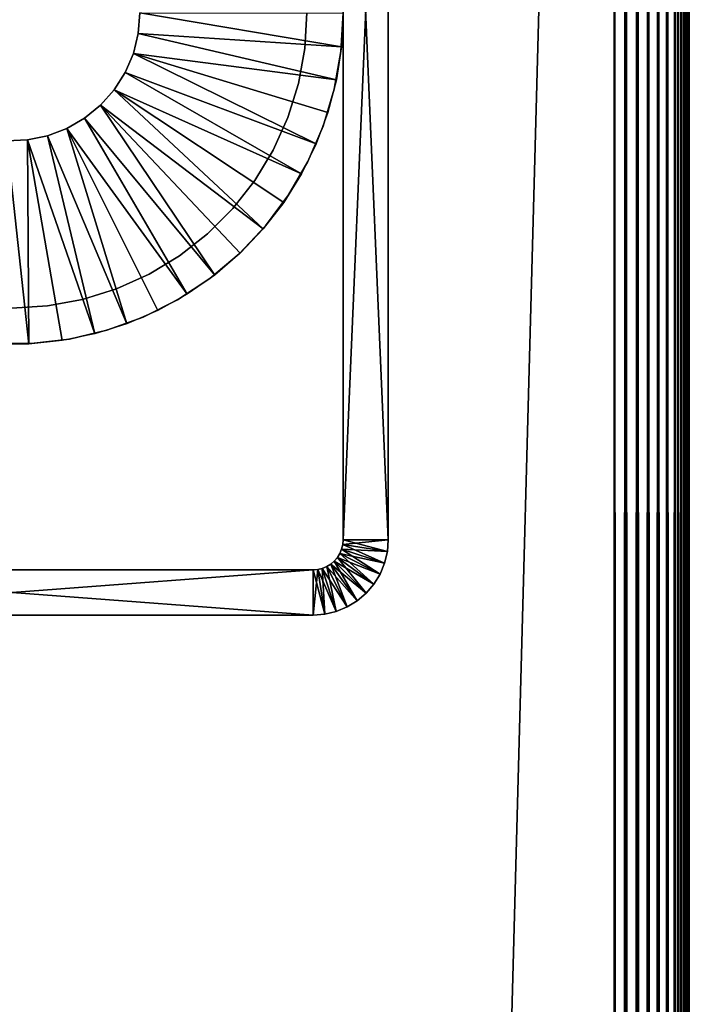
# Model space of a CAD drawing. Extents: x 0 to 550, y 0 to 1341.
# Drawn here: x 18 to 40, y 1178 to 1211 of the extents above; entities that cross this region are included whole.
import ezdxf

# ---------------------------------------------------------------- set-up
doc = ezdxf.new("R2010")
doc.units = 0
doc.header["$MEASUREMENT"] = 0

msp = doc.modelspace()

# ---------------------------------------------------------------- linework, layer by layer
for points in [[(37.499989, 1303.5, 70), (2.499998, 1338.5, 70), (37.499989, 42.500019, 70)], [(37.499989, 42.500019, 70), (2.499998, 1338.5, 70), (2.499998, 7.500052, 70)], [(2.499998, 1338.5, 40), (37.499989, 1303.5, 40), (2.499998, 7.500052, 40)], [(2.499998, 7.500052, 40), (37.499989, 1303.5, 40), (37.499989, 42.500019, 40)], [(37.89109, 42.89109, 69.969223), (37.89109, 1303.109009, 69.969223), (37.499989, 1303.5, 70)], [(37.89109, 42.89109, 69.969223), (37.499989, 1303.5, 70), (37.499989, 42.500019, 70)], [(37.89109, 1303.109009, 40.030781), (37.499989, 42.500019, 40), (37.499989, 1303.5, 40)], [(37.89109, 1303.109009, 40.030781), (37.89109, 42.89109, 40.030781), (37.499989, 42.500019, 40)], [(38.27253, 43.272549, 69.87764), (38.27253, 1302.727051, 69.87764), (37.89109, 1303.109009, 69.969223)], [(38.27253, 43.272549, 69.87764), (37.89109, 1303.109009, 69.969223), (37.89109, 42.89109, 69.969223)], [(38.27253, 1302.727051, 40.12236), (37.89109, 42.89109, 40.030781), (37.89109, 1303.109009, 40.030781)], [(38.27253, 1302.727051, 40.12236), (38.27253, 43.272549, 40.12236), (37.89109, 42.89109, 40.030781)], [(38.634991, 43.63501, 69.727524), (38.634991, 1302.36499, 69.727524), (38.27253, 1302.727051, 69.87764)], [(38.634991, 43.63501, 69.727524), (38.27253, 1302.727051, 69.87764), (38.27253, 43.272549, 69.87764)], [(38.634991, 1302.36499, 40.27248), (38.27253, 43.272549, 40.12236), (38.27253, 1302.727051, 40.12236)], [(38.634991, 1302.36499, 40.27248), (38.634991, 43.63501, 40.27248), (38.27253, 43.272549, 40.12236)], [(38.96946, 43.969509, 69.522537), (38.96946, 1302.031006, 69.522537), (38.634991, 1302.36499, 69.727524)], [(38.96946, 43.969509, 69.522537), (38.634991, 1302.36499, 69.727524), (38.634991, 43.63501, 69.727524)], [(38.96946, 1302.031006, 40.477459), (38.634991, 43.63501, 40.27248), (38.634991, 1302.36499, 40.27248)], [(38.96946, 1302.031006, 40.477459), (38.96946, 43.969509, 40.477459), (38.634991, 43.63501, 40.27248)], [(39.26775, 44.267769, 69.267769), (39.26775, 1301.732056, 69.267769), (38.96946, 1302.031006, 69.522537)], [(39.26775, 44.267769, 69.267769), (38.96946, 1302.031006, 69.522537), (38.96946, 43.969509, 69.522537)], [(39.26775, 1301.732056, 40.732231), (38.96946, 43.969509, 40.477459), (38.96946, 1302.031006, 40.477459)], [(39.26775, 1301.732056, 40.732231), (39.26775, 44.267769, 40.732231), (38.96946, 43.969509, 40.477459)], [(39.52253, 44.522579, 68.96946), (39.26775, 1301.732056, 69.267769), (39.26775, 44.267769, 69.267769)], [(39.52253, 44.522579, 68.96946), (39.52253, 1301.477051, 68.96946), (39.26775, 1301.732056, 69.267769)], [(39.52253, 1301.477051, 41.03054), (39.26775, 44.267769, 40.732231), (39.26775, 1301.732056, 40.732231)], [(39.52253, 1301.477051, 41.03054), (39.52253, 44.522579, 41.03054), (39.26775, 44.267769, 40.732231)], [(39.52253, 44.522579, 68.96946), (39.631611, 1301.368042, 68.806252), (39.52253, 1301.477051, 68.96946)], [(39.631611, 44.631599, 41.193748), (39.52253, 1301.477051, 41.03054), (39.727509, 44.727558, 41.365021)], [(39.727509, 44.727558, 41.365021), (39.52253, 1301.477051, 41.03054), (39.631611, 1301.368042, 41.193748)], [(39.631611, 44.631599, 41.193748), (39.52253, 44.522579, 41.03054), (39.52253, 1301.477051, 41.03054)], [(39.727509, 1301.272949, 68.634979), (39.631611, 1301.368042, 68.806252), (39.52253, 44.522579, 68.96946)], [(39.52253, 44.522579, 68.96946), (39.631611, 44.631599, 68.806252), (39.727509, 1301.272949, 68.634979)], [(39.727509, 44.727558, 41.365021), (39.631611, 1301.368042, 41.193748), (39.727509, 1301.272949, 41.365021)], [(39.727509, 1301.272949, 68.634979), (39.631611, 44.631599, 68.806252), (39.727509, 44.727558, 68.634979)], [(39.727509, 1301.272949, 68.634979), (39.727509, 44.727558, 68.634979), (39.8097, 1301.189941, 68.456711)], [(39.8097, 44.8097, 41.543289), (39.727509, 44.727558, 41.365021), (39.727509, 1301.272949, 41.365021)], [(39.8097, 44.8097, 41.543289), (39.727509, 1301.272949, 41.365021), (39.877621, 44.877651, 41.727459)], [(39.877621, 44.877651, 41.727459), (39.727509, 1301.272949, 41.365021), (39.8097, 1301.189941, 41.543289)], [(39.8097, 1301.189941, 68.456711), (39.727509, 44.727558, 68.634979), (39.877621, 1301.121948, 68.272537)], [(39.727509, 44.727558, 68.634979), (39.8097, 44.8097, 68.456711), (39.877621, 1301.121948, 68.272537)], [(39.877621, 44.877651, 41.727459), (39.8097, 1301.189941, 41.543289), (39.877621, 1301.121948, 41.727459)], [(39.877621, 1301.121948, 68.272537), (39.8097, 44.8097, 68.456711), (39.877621, 44.877651, 68.272537)], [(39.877621, 1301.121948, 68.272537), (39.877621, 44.877651, 68.272537), (39.930908, 1301.06897, 68.083611)], [(39.930908, 1301.06897, 41.916389), (39.969212, 44.969261, 42.10891), (39.877621, 1301.121948, 41.727459)], [(39.877621, 1301.121948, 41.727459), (39.969212, 44.969261, 42.10891), (39.930908, 44.930931, 41.916389)], [(39.877621, 1301.121948, 41.727459), (39.930908, 44.930931, 41.916389), (39.877621, 44.877651, 41.727459)], [(39.930908, 1301.06897, 68.083611), (39.877621, 44.877651, 68.272537), (39.969212, 1301.031006, 67.89109)], [(39.877621, 44.877651, 68.272537), (39.930908, 44.930931, 68.083611), (39.969212, 1301.031006, 67.89109)], [(39.969212, 1301.031006, 42.10891), (39.969212, 44.969261, 42.10891), (39.930908, 1301.06897, 41.916389)], [(39.969212, 1301.031006, 67.89109), (39.930908, 44.930931, 68.083611), (39.969212, 44.969261, 67.89109)], [(39.969212, 1301.031006, 67.89109), (39.969212, 44.969261, 67.89109), (39.992298, 1301.008057, 67.696152)], [(39.992298, 1301.008057, 42.303848), (39.999989, 565, 42.5), (39.969212, 1301.031006, 42.10891)], [(39.999989, 565, 42.5), (39.992298, 44.992329, 42.303848), (39.969212, 1301.031006, 42.10891)], [(39.969212, 1301.031006, 42.10891), (39.992298, 44.992329, 42.303848), (39.969212, 44.969261, 42.10891)], [(39.992298, 1301.008057, 67.696152), (39.969212, 44.969261, 67.89109), (39.999989, 565, 67.5)], [(39.992298, 1301.008057, 67.696152), (39.999989, 565, 67.5), (39.999989, 1301, 67.5)], [(39.992298, 1301.008057, 42.303848), (39.999989, 1301, 42.5), (39.999989, 565, 42.5)], [(39.999989, 691.684082, 63.379391), (39.999989, 692, 63.232052), (39.999989, 1301, 67.5)], [(39.999989, 691.684082, 63.379391), (39.999989, 1301, 67.5), (39.999989, 691.34729, 63.46962)], [(39.999989, 1124.974976, 55.18713), (39.999989, 1301, 48), (39.999989, 1125, 55.5)], [(39.999989, 1125, 55.5), (39.999989, 1301, 48), (39.999989, 1125, 61.5)], [(39.999989, 692, 63.232052), (39.999989, 692.285583, 63.032089), (39.999989, 1301, 67.5)], [(39.999989, 1301, 67.5), (39.999989, 692.285583, 63.032089), (39.999989, 692.532104, 62.78558)], [(39.999989, 1301, 67.5), (39.999989, 692.532104, 62.78558), (39.999989, 692.732117, 62.5)], [(39.999989, 1124.618042, 54.324429), (39.999989, 1124.41394, 54.085789), (39.999989, 1301, 48)], [(39.999989, 1301, 48), (39.999989, 1124.41394, 54.085789), (39.999989, 1124.176025, 53.881969)], [(39.999989, 1124.176025, 53.881969), (39.999989, 1123.907959, 53.717991), (39.999989, 1301, 48)], [(39.999989, 1301, 48), (39.999989, 1123.907959, 53.717991), (39.999989, 1123.618042, 53.597889)], [(39.999989, 1301, 48), (39.999989, 1123.618042, 53.597889), (39.999989, 1123.312988, 53.52462)], [(39.999989, 1125, 61.5), (39.999989, 1301, 48), (39.999989, 1124.969971, 61.847301)], [(39.999989, 1124.969971, 61.847301), (39.999989, 1301, 48), (39.999989, 1301, 67.5)], [(39.999989, 1124.969971, 61.847301), (39.999989, 1301, 67.5), (39.999989, 1124.879028, 62.18404)], [(39.999989, 1123.347046, 63.46962), (39.999989, 1123.68396, 63.379391), (39.999989, 1301, 67.5)], [(39.999989, 1301, 67.5), (39.999989, 1123.68396, 63.379391), (39.999989, 1124, 63.232052)], [(39.999989, 1301, 67.5), (39.999989, 1124, 63.232052), (39.999989, 1124.286011, 63.032089)], [(39.999989, 1124.974976, 55.18713), (39.999989, 1124.901978, 54.881969), (39.999989, 1301, 48)], [(39.999989, 1301, 48), (39.999989, 1124.901978, 54.881969), (39.999989, 1124.781982, 54.592018)], [(39.999989, 1301, 48), (39.999989, 1124.781982, 54.592018), (39.999989, 1124.618042, 54.324429)], [(39.999989, 1124.286011, 63.032089), (39.999989, 1124.531982, 62.78558), (39.999989, 1301, 67.5)], [(39.999989, 1301, 67.5), (39.999989, 1124.531982, 62.78558), (39.999989, 1124.732056, 62.5)], [(39.999989, 1301, 67.5), (39.999989, 1124.732056, 62.5), (39.999989, 1124.879028, 62.18404)], [(39.999989, 907.90802, 53.717991), (39.999989, 907.618103, 53.597889), (39.999989, 1301, 48)], [(39.999989, 1301, 48), (39.999989, 907.618103, 53.597889), (39.999989, 907.312927, 53.52462)], [(39.999989, 565, 67.5), (39.999989, 655, 63.5), (39.999989, 1301, 67.5)], [(39.999989, 1301, 67.5), (39.999989, 655, 63.5), (39.999989, 691, 63.5)], [(39.999989, 1301, 67.5), (39.999989, 691, 63.5), (39.999989, 691.34729, 63.46962)], [(39.999989, 908.618103, 54.324429), (39.999989, 1301, 48), (39.999989, 908.781982, 54.592018)], [(39.999989, 908.781982, 54.592018), (39.999989, 1301, 48), (39.999989, 908.9021, 54.881969)], [(39.999989, 908.618103, 54.324429), (39.999989, 908.414185, 54.085789), (39.999989, 1301, 48)], [(39.999989, 1301, 48), (39.999989, 908.414185, 54.085789), (39.999989, 908.175598, 53.881969)], [(39.999989, 1301, 48), (39.999989, 908.175598, 53.881969), (39.999989, 907.90802, 53.717991)], [(39.999989, 907.34729, 63.46962), (39.999989, 907.684082, 63.379391), (39.999989, 1301, 67.5)], [(39.999989, 907.684082, 63.379391), (39.999989, 908, 63.232052), (39.999989, 1301, 67.5)], [(39.999989, 1301, 67.5), (39.999989, 908, 63.232052), (39.999989, 908.285583, 63.032089)], [(39.999989, 1301, 67.5), (39.999989, 908.285583, 63.032089), (39.999989, 908.532104, 62.78558)], [(39.999989, 908.532104, 62.78558), (39.999989, 908.732117, 62.5), (39.999989, 1301, 67.5)], [(39.999989, 1301, 67.5), (39.999989, 908.732117, 62.5), (39.999989, 908.879395, 62.18404)], [(39.999989, 1301, 67.5), (39.999989, 908.879395, 62.18404), (39.999989, 908.969604, 61.847301)], [(39.999989, 1123.312988, 53.52462), (39.999989, 1123, 53.5), (39.999989, 1301, 48)], [(39.999989, 1301, 48), (39.999989, 1123, 53.5), (39.999989, 1087, 53.5)], [(39.999989, 1301, 48), (39.999989, 1087, 53.5), (39.999989, 908.9021, 54.881969)], [(39.999989, 908.969604, 61.847301), (39.999989, 1087, 63.5), (39.999989, 1301, 67.5)], [(39.999989, 1301, 67.5), (39.999989, 1087, 63.5), (39.999989, 1123, 63.5)], [(39.999989, 1301, 67.5), (39.999989, 1123, 63.5), (39.999989, 1123.347046, 63.46962)], [(39.999989, 692.732117, 62.5), (39.999989, 871, 63.5), (39.999989, 1301, 67.5)], [(39.999989, 1301, 67.5), (39.999989, 871, 63.5), (39.999989, 907, 63.5)], [(39.999989, 1301, 67.5), (39.999989, 907, 63.5), (39.999989, 907.34729, 63.46962)], [(39.999989, 565, 42.5), (39.999989, 1301, 42.5), (39.999989, 565, 48)], [(39.999989, 565, 48), (39.999989, 1301, 42.5), (39.999989, 1301, 48)], [(39.999989, 565, 48), (39.999989, 1301, 48), (39.999989, 907, 53.5)], [(39.999989, 907, 53.5), (39.999989, 1301, 48), (39.999989, 907.312927, 53.52462)], [(28.49999, 1228.5), (28.49999, 1193.5), (28.49999, 1228.5, 35)], [(28.49999, 1228.5, 35), (28.49999, 1193.5), (28.49999, 1193.5, 35)], [(28.49999, 1228.5), (30, 1228.5), (28.49999, 1193.5)], [(28.49999, 1193.5), (30, 1228.5), (30, 1193.5)], [(28.49999, 1193.5, 35), (30, 1193.5, 35), (28.49999, 1228.5, 35)], [(28.49999, 1228.5, 35), (30, 1193.5, 35), (30, 1228.5, 35)], [(30, 1193.5), (30, 1228.5), (30, 1193.5, 35)], [(30, 1193.5, 35), (30, 1228.5), (30, 1228.5, 35)], [(21.75, 1211, 6.999999), (21.75, 1211, 5.000003), (21.69496, 1210.317993, 6.999999)], [(21.69496, 1210.317993, 6.999999), (21.75, 1211, 5.000003), (21.69496, 1210.317993, 5.000003)], [(28.44355, 1209.876953, 5.000003), (21.69496, 1210.317993, 5.000003), (21.75, 1211, 5.000003)], [(28.44355, 1209.876953, 5.000003), (21.75, 1211, 5.000003), (28.49999, 1210.98999, 5.000003)], [(27.299999, 1211, 35), (27.299999, 1211, 6.999999), (27.228531, 1209.81897, 35)], [(27.228531, 1209.81897, 35), (27.299999, 1211, 6.999999), (27.228531, 1209.81897, 6.999999)], [(28.49999, 1211, 6.999999), (28.49999, 1211, 35), (28.4256, 1209.723022, 35)], [(28.49999, 1211, 6.999999), (28.4256, 1209.723022, 35), (28.4256, 1209.723022, 6.999999)], [(21.69496, 1210.317993, 6.999999), (21.69496, 1210.317993, 5.000003), (21.531281, 1209.654053, 6.999999)], [(21.531281, 1209.654053, 6.999999), (21.69496, 1210.317993, 5.000003), (21.531281, 1209.654053, 5.000003)], [(28.27483, 1208.776001, 5.000003), (21.531281, 1209.654053, 5.000003), (21.69496, 1210.317993, 5.000003)], [(28.27483, 1208.776001, 5.000003), (21.69496, 1210.317993, 5.000003), (28.44355, 1209.876953, 5.000003)], [(21.531281, 1209.654053, 6.999999), (21.531281, 1209.654053, 5.000003), (21.26318, 1209.025024, 6.999999)], [(21.26318, 1209.025024, 6.999999), (21.531281, 1209.654053, 5.000003), (21.26318, 1209.025024, 5.000003)], [(27.60854, 1206.651978, 5.000003), (21.26318, 1209.025024, 5.000003), (21.531281, 1209.654053, 5.000003)], [(27.60854, 1206.651978, 5.000003), (21.531281, 1209.654053, 5.000003), (27.995529, 1207.697021, 5.000003)], [(27.995529, 1207.697021, 5.000003), (21.531281, 1209.654053, 5.000003), (28.27483, 1208.776001, 5.000003)], [(27.228531, 1209.81897, 35), (27.228531, 1209.81897, 6.999999), (27.01524, 1208.655029, 35)], [(27.01524, 1208.655029, 35), (27.228531, 1209.81897, 6.999999), (27.01524, 1208.655029, 6.999999)], [(28.4256, 1209.723022, 6.999999), (28.4256, 1209.723022, 35), (28.203489, 1208.463013, 35)], [(28.4256, 1209.723022, 6.999999), (28.203489, 1208.463013, 35), (28.203489, 1208.463013, 6.999999)], [(21.26318, 1209.025024, 6.999999), (21.26318, 1209.025024, 5.000003), (20.897631, 1208.447021, 6.999999)], [(20.897631, 1208.447021, 6.999999), (21.26318, 1209.025024, 5.000003), (20.897631, 1208.447021, 5.000003)], [(27.117821, 1205.651978, 5.000003), (20.897631, 1208.447021, 5.000003), (21.26318, 1209.025024, 5.000003)], [(27.117821, 1205.651978, 5.000003), (21.26318, 1209.025024, 5.000003), (27.60854, 1206.651978, 5.000003)], [(20.897631, 1208.447021, 6.999999), (20.897631, 1208.447021, 5.000003), (20.444071, 1207.935059, 6.999999)], [(20.444071, 1207.935059, 6.999999), (20.897631, 1208.447021, 5.000003), (20.444071, 1207.935059, 5.000003)], [(25.846331, 1203.824951, 5.000003), (20.444071, 1207.935059, 5.000003), (20.897631, 1208.447021, 5.000003)], [(25.846331, 1203.824951, 5.000003), (20.897631, 1208.447021, 5.000003), (26.528391, 1204.706055, 5.000003)], [(26.528391, 1204.706055, 5.000003), (20.897631, 1208.447021, 5.000003), (27.117821, 1205.651978, 5.000003)], [(27.01524, 1208.655029, 35), (27.01524, 1208.655029, 6.999999), (26.663151, 1207.525024, 35)], [(26.663151, 1207.525024, 35), (27.01524, 1208.655029, 6.999999), (26.663151, 1207.525024, 6.999999)], [(28.203489, 1208.463013, 6.999999), (28.203489, 1208.463013, 35), (27.83662, 1207.238037, 35)], [(28.203489, 1208.463013, 6.999999), (27.83662, 1207.238037, 35), (27.83662, 1207.238037, 6.999999)], [(20.444071, 1207.935059, 6.999999), (20.444071, 1207.935059, 5.000003), (19.91427, 1207.501953, 6.999999)], [(19.91427, 1207.501953, 6.999999), (20.444071, 1207.935059, 5.000003), (19.91427, 1207.501953, 5.000003)], [(24.23316, 1202.291016, 5.000003), (19.91427, 1207.501953, 5.000003), (20.444071, 1207.935059, 5.000003)], [(24.23316, 1202.291016, 5.000003), (20.444071, 1207.935059, 5.000003), (25.078621, 1203.016968, 5.000003)], [(25.078621, 1203.016968, 5.000003), (20.444071, 1207.935059, 5.000003), (25.846331, 1203.824951, 5.000003)], [(19.91427, 1207.501953, 6.999999), (19.91427, 1207.501953, 5.000003), (19.321951, 1207.160034, 6.999999)], [(19.321951, 1207.160034, 6.999999), (19.91427, 1207.501953, 5.000003), (19.321951, 1207.160034, 5.000003)], [(23.31859, 1201.655029, 5.000003), (19.321951, 1207.160034, 5.000003), (19.91427, 1207.501953, 5.000003)], [(23.31859, 1201.655029, 5.000003), (19.91427, 1207.501953, 5.000003), (24.23316, 1202.291016, 5.000003)], [(26.663151, 1207.525024, 35), (26.663151, 1207.525024, 6.999999), (26.177469, 1206.446045, 35)], [(26.177469, 1206.446045, 35), (26.663151, 1207.525024, 6.999999), (26.177469, 1206.446045, 6.999999)], [(19.321951, 1207.160034, 6.999999), (19.321951, 1207.160034, 5.000003), (18.682421, 1206.917969, 6.999999)], [(18.682421, 1206.917969, 6.999999), (19.321951, 1207.160034, 5.000003), (18.682421, 1206.917969, 5.000003)], [(21.320339, 1200.675049, 5.000003), (18.682421, 1206.917969, 5.000003), (19.321951, 1207.160034, 5.000003)], [(21.320339, 1200.675049, 5.000003), (19.321951, 1207.160034, 5.000003), (22.34432, 1201.114014, 5.000003)], [(22.34432, 1201.114014, 5.000003), (19.321951, 1207.160034, 5.000003), (23.31859, 1201.655029, 5.000003)], [(27.83662, 1207.238037, 6.999999), (27.83662, 1207.238037, 35), (27.32995, 1206.062988, 35)], [(27.83662, 1207.238037, 6.999999), (27.32995, 1206.062988, 35), (27.32995, 1206.062988, 6.999999)], [(16.94286, 1200.004028, 5.000003), (17.328859, 1206.753052, 5.000003), (18.05714, 1200.004028, 5.000003)], [(18.012289, 1206.781006, 6.999999), (18.012289, 1206.781006, 5.000003), (17.328859, 1206.753052, 6.999999)], [(17.328859, 1206.753052, 6.999999), (18.012289, 1206.781006, 5.000003), (17.328859, 1206.753052, 5.000003)], [(18.05714, 1200.004028, 5.000003), (17.328859, 1206.753052, 5.000003), (18.012289, 1206.781006, 5.000003)], [(18.682421, 1206.917969, 6.999999), (18.682421, 1206.917969, 5.000003), (18.012289, 1206.781006, 6.999999)], [(18.012289, 1206.781006, 6.999999), (18.682421, 1206.917969, 5.000003), (18.012289, 1206.781006, 5.000003)], [(20.25717, 1200.340942, 5.000003), (18.012289, 1206.781006, 5.000003), (18.682421, 1206.917969, 5.000003)], [(18.05714, 1200.004028, 5.000003), (18.012289, 1206.781006, 5.000003), (19.165689, 1200.116943, 5.000003)], [(19.165689, 1200.116943, 5.000003), (18.012289, 1206.781006, 5.000003), (20.25717, 1200.340942, 5.000003)], [(20.25717, 1200.340942, 5.000003), (18.682421, 1206.917969, 5.000003), (21.320339, 1200.675049, 5.000003)], [(26.177469, 1206.446045, 35), (26.177469, 1206.446045, 6.999999), (25.565241, 1205.432983, 35)], [(25.565241, 1205.432983, 35), (26.177469, 1206.446045, 6.999999), (25.565241, 1205.432983, 6.999999)], [(27.32995, 1206.062988, 6.999999), (27.32995, 1206.062988, 35), (26.690359, 1204.954956, 35)], [(27.32995, 1206.062988, 6.999999), (26.690359, 1204.954956, 35), (26.690359, 1204.954956, 6.999999)], [(25.565241, 1205.432983, 35), (25.565241, 1205.432983, 6.999999), (24.835409, 1204.500977, 35)], [(24.835409, 1204.500977, 35), (25.565241, 1205.432983, 6.999999), (24.835409, 1204.500977, 6.999999)], [(26.690359, 1204.954956, 6.999999), (26.690359, 1204.954956, 35), (25.92647, 1203.928955, 35)], [(26.690359, 1204.954956, 6.999999), (25.92647, 1203.928955, 35), (25.92647, 1203.928955, 6.999999)], [(24.835409, 1204.500977, 35), (24.835409, 1204.500977, 6.999999), (23.99859, 1203.665039, 35)], [(23.99859, 1203.665039, 35), (24.835409, 1204.500977, 6.999999), (23.99859, 1203.665039, 6.999999)], [(25.92647, 1203.928955, 6.999999), (25.92647, 1203.928955, 35), (25.048639, 1202.999023, 35)], [(25.92647, 1203.928955, 6.999999), (25.048639, 1202.999023, 35), (25.048639, 1202.999023, 6.999999)], [(23.99859, 1203.665039, 35), (23.99859, 1203.665039, 6.999999), (23.06703, 1202.935059, 35)], [(23.06703, 1202.935059, 35), (23.99859, 1203.665039, 6.999999), (23.06703, 1202.935059, 6.999999)], [(23.06703, 1202.935059, 35), (23.06703, 1202.935059, 6.999999), (22.054279, 1202.322998, 35)], [(22.054279, 1202.322998, 35), (23.06703, 1202.935059, 6.999999), (22.054279, 1202.322998, 6.999999)], [(25.048639, 1202.999023, 6.999999), (25.048639, 1202.999023, 35), (24.068741, 1202.177002, 35)], [(25.048639, 1202.999023, 6.999999), (24.068741, 1202.177002, 35), (24.068741, 1202.177002, 6.999999)], [(22.054279, 1202.322998, 35), (22.054279, 1202.322998, 6.999999), (20.975109, 1201.837036, 35)], [(20.975109, 1201.837036, 35), (22.054279, 1202.322998, 6.999999), (20.975109, 1201.837036, 6.999999)], [(24.068741, 1202.177002, 6.999999), (24.068741, 1202.177002, 35), (23, 1201.473999, 35)], [(24.068741, 1202.177002, 6.999999), (23, 1201.473999, 35), (23, 1201.473999, 6.999999)], [(20.975109, 1201.837036, 35), (20.975109, 1201.837036, 6.999999), (19.84528, 1201.484985, 35)], [(19.84528, 1201.484985, 35), (20.975109, 1201.837036, 6.999999), (19.84528, 1201.484985, 6.999999)], [(19.84528, 1201.484985, 35), (19.84528, 1201.484985, 6.999999), (18.681259, 1201.270996, 35)], [(18.681259, 1201.270996, 35), (19.84528, 1201.484985, 6.999999), (18.681259, 1201.270996, 6.999999)], [(23, 1201.473999, 6.999999), (23, 1201.473999, 35), (21.856871, 1200.900024, 35)], [(23, 1201.473999, 6.999999), (21.856871, 1200.900024, 35), (21.856871, 1200.900024, 6.999999)], [(18.681259, 1201.270996, 35), (18.681259, 1201.270996, 6.999999), (17.499981, 1201.199951, 35)], [(17.499981, 1201.199951, 35), (18.681259, 1201.270996, 6.999999), (17.499981, 1201.199951, 6.999999)], [(21.856871, 1200.900024, 6.999999), (21.856871, 1200.900024, 35), (20.654831, 1200.462036, 35)], [(21.856871, 1200.900024, 6.999999), (20.654831, 1200.462036, 35), (20.654831, 1200.462036, 6.999999)], [(19.41013, 1200.166992, 6.999999), (19.41013, 1200.166992, 35), (18.139601, 1200.019043, 35)], [(19.41013, 1200.166992, 6.999999), (18.139601, 1200.019043, 35), (18.139601, 1200.019043, 6.999999)], [(20.654831, 1200.462036, 6.999999), (20.654831, 1200.462036, 35), (19.41013, 1200.166992, 35)], [(20.654831, 1200.462036, 6.999999), (19.41013, 1200.166992, 35), (19.41013, 1200.166992, 6.999999)], [(18.139601, 1200.019043, 6.999999), (18.139601, 1200.019043, 35), (16.860399, 1200.019043, 35)], [(18.139601, 1200.019043, 6.999999), (16.860399, 1200.019043, 35), (16.860399, 1200.019043, 6.999999)], [(28.451059, 1193.19104), (28.451059, 1193.19104, 35), (28.48768, 1193.343994)], [(28.48768, 1193.343994), (28.451059, 1193.19104, 35), (28.48768, 1193.343994, 35)], [(28.48768, 1193.343994), (29.969219, 1193.109009), (28.451059, 1193.19104)], [(28.451059, 1193.19104, 35), (29.87763, 1192.727051, 35), (28.48768, 1193.343994, 35)], [(28.48768, 1193.343994), (28.48768, 1193.343994, 35), (28.49999, 1193.5)], [(28.49999, 1193.5), (28.48768, 1193.343994, 35), (28.49999, 1193.5, 35)], [(28.49999, 1193.5), (30, 1193.5), (28.48768, 1193.343994)], [(28.48768, 1193.343994), (30, 1193.5), (29.969219, 1193.109009)], [(28.48768, 1193.343994, 35), (29.969219, 1193.109009, 35), (28.49999, 1193.5, 35)], [(28.48768, 1193.343994, 35), (29.87763, 1192.727051, 35), (29.969219, 1193.109009, 35)], [(28.49999, 1193.5, 35), (29.969219, 1193.109009, 35), (30, 1193.5, 35)], [(30, 1193.5), (30, 1193.5, 35), (29.969219, 1193.109009, 35)], [(30, 1193.5), (29.969219, 1193.109009, 35), (29.969219, 1193.109009)], [(28.309019, 1192.911987), (28.309019, 1192.911987, 35), (28.391001, 1193.046021)], [(28.391001, 1193.046021), (28.309019, 1192.911987, 35), (28.391001, 1193.046021, 35)], [(28.391001, 1193.046021), (29.72752, 1192.36499), (28.309019, 1192.911987)], [(28.309019, 1192.911987, 35), (29.522539, 1192.031006, 35), (28.391001, 1193.046021, 35)], [(28.391001, 1193.046021), (28.391001, 1193.046021, 35), (28.451059, 1193.19104)], [(28.451059, 1193.19104), (28.391001, 1193.046021, 35), (28.451059, 1193.19104, 35)], [(28.451059, 1193.19104), (29.87763, 1192.727051), (28.391001, 1193.046021)], [(28.391001, 1193.046021, 35), (29.72752, 1192.36499, 35), (28.451059, 1193.19104, 35)], [(28.391001, 1193.046021), (29.87763, 1192.727051), (29.72752, 1192.36499)], [(28.391001, 1193.046021, 35), (29.522539, 1192.031006, 35), (29.72752, 1192.36499, 35)], [(28.451059, 1193.19104), (29.969219, 1193.109009), (29.87763, 1192.727051)], [(28.451059, 1193.19104, 35), (29.72752, 1192.36499, 35), (29.87763, 1192.727051, 35)], [(29.969219, 1193.109009), (29.969219, 1193.109009, 35), (29.87763, 1192.727051, 35)], [(29.969219, 1193.109009), (29.87763, 1192.727051, 35), (29.87763, 1192.727051)], [(27.953979, 1192.609009), (27.953979, 1192.609009, 35), (28.08779, 1192.69104)], [(28.08779, 1192.69104), (27.953979, 1192.609009, 35), (28.08779, 1192.69104, 35)], [(28.08779, 1192.69104), (28.969469, 1191.477051), (27.953979, 1192.609009)], [(27.953979, 1192.609009, 35), (28.63497, 1191.271973, 35), (28.08779, 1192.69104, 35)], [(28.08779, 1192.69104), (28.08779, 1192.69104, 35), (28.20709, 1192.792969)], [(28.20709, 1192.792969), (28.08779, 1192.69104, 35), (28.20709, 1192.792969, 35)], [(28.20709, 1192.792969), (29.267759, 1191.732056), (28.08779, 1192.69104)], [(28.08779, 1192.69104, 35), (28.969469, 1191.477051, 35), (28.20709, 1192.792969, 35)], [(28.08779, 1192.69104), (29.267759, 1191.732056), (28.969469, 1191.477051)], [(28.08779, 1192.69104, 35), (28.63497, 1191.271973, 35), (28.969469, 1191.477051, 35)], [(28.20709, 1192.792969), (28.20709, 1192.792969, 35), (28.309019, 1192.911987)], [(28.309019, 1192.911987), (28.20709, 1192.792969, 35), (28.309019, 1192.911987, 35)], [(28.309019, 1192.911987), (29.522539, 1192.031006), (28.20709, 1192.792969)], [(28.20709, 1192.792969, 35), (29.267759, 1191.732056, 35), (28.309019, 1192.911987, 35)], [(28.20709, 1192.792969), (29.522539, 1192.031006), (29.267759, 1191.732056)], [(28.20709, 1192.792969, 35), (28.969469, 1191.477051, 35), (29.267759, 1191.732056, 35)], [(28.309019, 1192.911987), (29.72752, 1192.36499), (29.522539, 1192.031006)], [(28.309019, 1192.911987, 35), (29.267759, 1191.732056, 35), (29.522539, 1192.031006, 35)], [(29.87763, 1192.727051), (29.87763, 1192.727051, 35), (29.72752, 1192.36499, 35)], [(29.87763, 1192.727051), (29.72752, 1192.36499, 35), (29.72752, 1192.36499)], [(27.5, 1192.5), (7.499993, 1192.5), (27.5, 1192.5, 35)], [(27.5, 1192.5, 35), (7.499993, 1192.5), (7.499993, 1192.5, 35)], [(27.5, 1192.5), (27.5, 1191), (7.499993, 1192.5)], [(7.499993, 1192.5), (27.5, 1191), (7.499993, 1191)], [(7.499993, 1192.5, 35), (7.499993, 1191, 35), (27.5, 1192.5, 35)], [(27.5, 1192.5, 35), (7.499993, 1191, 35), (27.5, 1191, 35)], [(27.5, 1192.5), (27.5, 1192.5, 35), (27.656441, 1192.511963)], [(27.656441, 1192.511963), (27.5, 1192.5, 35), (27.656441, 1192.511963, 35)], [(27.656441, 1192.511963), (27.891069, 1191.031006), (27.5, 1192.5)], [(27.5, 1192.5, 35), (27.5, 1191, 35), (27.656441, 1192.511963, 35)], [(27.656441, 1192.511963, 35), (27.5, 1191, 35), (27.891069, 1191.031006, 35)], [(27.5, 1192.5), (27.891069, 1191.031006), (27.5, 1191)], [(27.656441, 1192.511963), (27.656441, 1192.511963, 35), (27.809019, 1192.54895)], [(27.809019, 1192.54895), (27.656441, 1192.511963, 35), (27.809019, 1192.54895, 35)], [(27.809019, 1192.54895), (28.272539, 1191.121948), (27.656441, 1192.511963)], [(27.656441, 1192.511963, 35), (27.891069, 1191.031006, 35), (27.809019, 1192.54895, 35)], [(27.656441, 1192.511963), (28.272539, 1191.121948), (27.891069, 1191.031006)], [(27.809019, 1192.54895), (27.809019, 1192.54895, 35), (27.953979, 1192.609009)], [(27.953979, 1192.609009), (27.809019, 1192.54895, 35), (27.953979, 1192.609009, 35)], [(27.953979, 1192.609009), (28.63497, 1191.271973), (27.809019, 1192.54895)], [(27.809019, 1192.54895, 35), (28.272539, 1191.121948, 35), (27.953979, 1192.609009, 35)], [(27.809019, 1192.54895), (28.63497, 1191.271973), (28.272539, 1191.121948)], [(27.809019, 1192.54895, 35), (27.891069, 1191.031006, 35), (28.272539, 1191.121948, 35)], [(27.953979, 1192.609009), (28.969469, 1191.477051), (28.63497, 1191.271973)], [(27.953979, 1192.609009, 35), (28.272539, 1191.121948, 35), (28.63497, 1191.271973, 35)], [(29.72752, 1192.36499), (29.72752, 1192.36499, 35), (29.522539, 1192.031006, 35)], [(29.72752, 1192.36499), (29.522539, 1192.031006, 35), (29.522539, 1192.031006)], [(29.522539, 1192.031006), (29.522539, 1192.031006, 35), (29.267759, 1191.732056, 35)], [(29.522539, 1192.031006), (29.267759, 1191.732056, 35), (29.267759, 1191.732056)], [(29.267759, 1191.732056), (29.267759, 1191.732056, 35), (28.969469, 1191.477051, 35)], [(29.267759, 1191.732056), (28.969469, 1191.477051, 35), (28.969469, 1191.477051)], [(28.969469, 1191.477051), (28.969469, 1191.477051, 35), (28.63497, 1191.271973, 35)], [(28.969469, 1191.477051), (28.63497, 1191.271973, 35), (28.63497, 1191.271973)], [(27.891069, 1191.031006), (27.891069, 1191.031006, 35), (27.5, 1191, 35)], [(27.891069, 1191.031006), (27.5, 1191, 35), (27.5, 1191)], [(28.272539, 1191.121948), (28.272539, 1191.121948, 35), (27.891069, 1191.031006, 35)], [(28.272539, 1191.121948), (27.891069, 1191.031006, 35), (27.891069, 1191.031006)], [(28.63497, 1191.271973), (28.63497, 1191.271973, 35), (28.272539, 1191.121948, 35)], [(28.63497, 1191.271973), (28.272539, 1191.121948, 35), (28.272539, 1191.121948)], [(7.499993, 1191), (27.5, 1191), (7.499993, 1191, 35)], [(7.499993, 1191, 35), (27.5, 1191), (27.5, 1191, 35)]]:
    msp.add_3dface(points)

doc.saveas('drawing.dxf')
